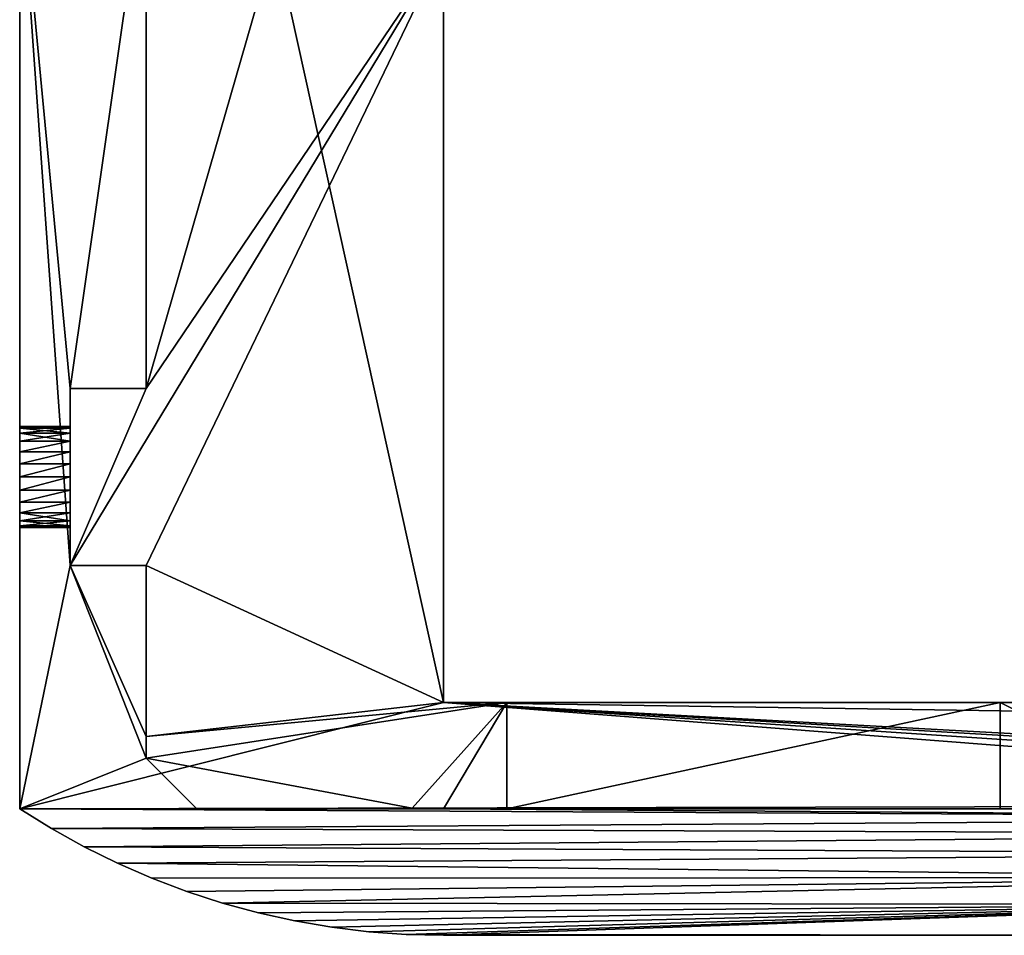
# Model space of a CAD drawing. Extents: x 0 to 160, y 0 to 183.
# Drawn here: x 0 to 39, y 0 to 36 of the extents above; entities that cross this region are included whole.
import ezdxf

# ---------------------------------------------------------------- set-up
doc = ezdxf.new("R2010")
doc.units = 0
doc.layers.get('0').update_dxf_attribs({"color": 13, "linetype": 'CONTINUOUS'})

# ---------------------------------------------------------------- blocks, each defined once
blk = doc.blocks.new('GROUP_1')
for p, q in [((5, 160, 18), (4.22, 158.745, 18)), ((5, 160), (5, 160, 18)), ((42.6, 160, 17.985), (5, 160, 18)), ((16.121, 158, 12.189), (16.121, 160, 12.189)), ((16.189, 158, 12.706), (16.189, 160, 12.706)), ((16.189, 158, 11.671), (16.189, 160, 11.671)), ((16.389, 158, 13.189), (16.389, 160, 13.189)), ((16.389, 158, 11.189), (16.389, 160, 11.189)), ((16.707, 158, 13.603), (16.707, 160, 13.603)), ((16.707, 158, 10.775), (16.707, 160, 10.775)), ((17.121, 158, 13.921), (17.121, 160, 13.921)), ((17.121, 158, 10.457), (17.121, 160, 10.457)), ((17.604, 158, 14.121), (17.604, 160, 14.121)), ((17.604, 158, 10.257), (17.604, 160, 10.257)), ((18.121, 158, 14.189), (18.121, 160, 14.189)), ((18.121, 158, 10.189), (18.121, 160, 10.189)), ((18.639, 158, 14.121), (18.639, 160, 14.121)), ((18.639, 158, 10.257), (18.639, 160, 10.257)), ((19.121, 158, 13.921), (19.121, 160, 13.921)), ((19.121, 158, 10.457), (19.121, 160, 10.457)), ((19.535, 158, 13.603), (19.535, 160, 13.603)), ((19.535, 158, 10.775), (19.535, 160, 10.775)), ((19.853, 158, 13.189), (19.853, 160, 13.189)), ((19.853, 158, 11.189), (19.853, 160, 11.189)), ((20.053, 158, 11.671), (20.053, 160, 11.671)), ((20.053, 158, 12.706), (20.053, 160, 12.706)), ((20.121, 158, 12.189), (20.121, 160, 12.189)), ((4.22, 158.745, 18), (3.502, 157.454, 18)), ((4.22, 158.745), (4.22, 158.745, 18)), ((14.621, 158, 18), (14.621, 155, 18)), ((21.621, 158, 18), (14.621, 158, 18)), ((21.621, 158, 7), (14.621, 158, 7)), ((14.621, 158, 7), (14.621, 155, 7)), ((14.621, 158, 18), (14.621, 158, 7)), ((21.621, 155, 18), (21.621, 158, 18)), ((21.621, 155, 7), (21.621, 158, 7)), ((21.621, 158, 18), (21.621, 158, 7)), ((3.502, 157.454, 18), (2.847, 156.13, 18)), ((3.502, 157.454), (3.502, 157.454, 18)), ((2.847, 156.13, 18), (2.257, 154.776, 18)), ((2.847, 156.13), (2.847, 156.13, 18)), ((7, 155, 7), (5.006, 153, 7)), ((7, 155, 18), (5.006, 153, 18)), ((7.866, 155, 7), (7, 155, 7)), ((7, 155, 18), (7, 155, 7)), ((7.866, 155, 18), (7, 155, 18)), ((14.621, 155, 18), (14.621, 155, 7)), ((21.621, 155, 18), (21.621, 155, 7)), ((2.257, 154.776, 18), (1.733, 153.395, 18)), ((2.257, 154.776), (2.257, 154.776, 18)), ((1.733, 153.395, 18), (1.277, 151.99, 18)), ((1.733, 153.395), (1.733, 153.395, 18)), ((5.031, 144.485, 7), (5.006, 153, 7)), ((5.006, 153, 18), (5.006, 153, 7)), ((5.031, 144.485, 18), (5.006, 153, 18)), ((1.277, 151.99, 18), (0.888, 150.565, 18)), ((1.277, 151.99), (1.277, 151.99, 18)), ((0.888, 150.565, 18), (0.57, 149.123, 18)), ((0.888, 150.565), (0.888, 150.565, 18)), ((0.57, 149.123, 18), (0.321, 147.666, 18)), ((0.57, 149.123), (0.57, 149.123, 18)), ((0.321, 147.666, 18), (0.143, 146.2, 18)), ((0.321, 147.666), (0.321, 147.666, 18)), ((0.143, 146.2, 18), (0.036, 144.727, 18)), ((0.143, 146.2), (0.143, 146.2, 18)), ((0.036, 144.727, 18), (0, 143.25, 18)), ((0.036, 144.727), (0.036, 144.727, 18)), ((5, 143.25, 7), (5.031, 144.485, 7)), ((5, 143.19, 18), (5.031, 144.485, 18)), ((5.031, 144.485, 18), (5.031, 144.485, 7)), ((0, 143.25), (0, 143.25, 18)), ((0, 143.25, 18), (0, 112, 18)), ((5, 143.25, 7), (5, 143.19, 18)), ((5, 143.25, 7), (5, 140.75, 7)), ((9.2, 143.25, 7), (39, 143.25, 7)), ((9.2, 143.25, 7), (9.2, 143.25)), ((9.2, 143.25), (80.7, 143.25)), ((9.2, 118.75), (9.2, 143.25)), ((9.2, 140.75, 7), (9.2, 143.25, 7)), ((9.2, 140.75, 4), (5, 140.75, 4)), ((9.2, 140.75, 7), (5, 140.75, 7)), ((5, 140.75, 7), (5, 140.75, 4)), ((9.2, 121.25, 4), (9.2, 140.75, 4)), ((9.2, 140.75, 7), (9.2, 140.75, 4)), ((5, 121.25, 4), (9.2, 121.25, 4)), ((5, 121.25, 7), (9.2, 121.25, 7)), ((5, 121.25, 7), (5, 121.25, 4)), ((5, 121.25, 7), (5, 118.75, 7)), ((9.2, 118.75, 7), (9.2, 121.25, 7)), ((9.2, 121.25, 7), (9.2, 121.25, 4))]:
    blk.add_line(p, q)
for points in [[(5, 160, 0), (4.22, 158.745, 0), (3.502, 157.454, 0), (2.847, 156.13, 0), (2.257, 154.776, 0), (1.733, 153.395, 0), (1.277, 151.99, 0), (0.888, 150.565, 0), (0.57, 149.123, 0), (0.321, 147.666, 0), (0.143, 146.2, 0), (0.036, 144.727, 0), (0, 143.25, 0), (0, 136.176, 0)], [(85.996, 98.003, 0), (86.783, 101.56, 0), (87.713, 105.083, 0), (88.786, 108.565, 0), (90, 112, 0), (90, 143.25, 0), (89.964, 144.727, 0), (89.857, 146.2, 0), (89.679, 147.666, 0), (89.43, 149.123, 0), (89.112, 150.565, 0), (88.723, 151.99, 0), (88.267, 153.395, 0), (87.743, 154.776, 0), (87.153, 156.13, 0), (86.498, 157.454, 0), (85.78, 158.745, 0), (85, 160, 0), (5, 160, 0)], [(7.866, 155, 7), (14.621, 155, 7)], [(7.866, 155, 18), (14.621, 155, 18)], [(21.621, 155, 18), (42.6, 155, 17.985)], [(21.621, 155, 7), (82.134, 155, 7)], [(5, 118.75, 18), (5, 143.19, 18)], [(5, 121.25, 4), (5, 140.75, 4)], [(0, 136.176, 0), (0, 112, 0)]]:
    blk.add_polyline3d(points)
at = {"extrusion": (3.46945e-17, 1, 0)}
for centre in [(-18.121, 12.189, 160), (-18.121, 12.189, 158)]:
    blk.add_circle(centre, 2, dxfattribs=at)
mesh = blk.add_polyface()
corners = [(14.1, 88.3), (9.2, 118.75), (14.22, 89.672), (14.576, 91.002), (15.158, 92.25), (15.948, 93.378), (16.922, 94.352), (18.05, 95.142), (41.05, 106.842), (42.298, 107.424), (80.7, 118.75), (19.298, 95.724), (20.628, 96.08), (22, 96.2), (23.372, 96.08), (24.702, 95.724), (39.922, 106.052), (25.95, 95.142), (27.078, 94.352), (38.948, 105.078), (28.842, 92.25), (38.158, 103.95), (29.9, 88.3), (37.576, 102.702), (0.036, 144.727), (0, 136.176), (0, 143.25), (0, 112), (1.214, 108.565), (0.143, 146.2), (0.321, 147.666), (0.57, 149.123), (0.888, 150.565), (1.277, 151.99), (2.287, 105.083), (1.733, 153.395), (2.257, 154.776), (2.847, 156.13), (3.217, 101.56), (3.502, 157.454), (4.004, 98.003), (4.22, 158.745), (4.644, 94.416), (5, 160), (5.139, 90.807), (9.2, 143.25), (85, 160), (5.486, 87.18), (5.685, 83.542), (5.736, 79.899)]
mesh.append_faces([[corners[k] for k in face] for face in [(24, 25, 26)]], dxfattribs={"vtx0": -1})
mesh.append_faces([[corners[k] for k in face] for face in [(0, 1, 2), (2, 1, 3), (3, 1, 4), (4, 1, 5), (5, 1, 6), (6, 1, 7), (8, 1, 9), (7, 8, 11), (11, 8, 12), (12, 8, 13), (13, 8, 14), (14, 8, 15), (15, 16, 17), (17, 16, 18), (25, 24, 27), (27, 24, 28), (28, 33, 34), (34, 37, 38), (38, 39, 40), (40, 41, 42), (42, 43, 44), (44, 45, 47), (47, 45, 48), (48, 45, 49)]], dxfattribs={"vtx0": -1, "vtx1": -1})
mesh.append_faces([[corners[k] for k in face] for face in [(7, 1, 8), (44, 43, 45)]], dxfattribs={"vtx0": -1, "vtx1": -1, "vtx2": -1})
mesh.append_faces([[corners[k] for k in face] for face in [(9, 1, 10), (15, 8, 16), (18, 16, 19), (20, 19, 21), (22, 21, 23), (28, 24, 29), (28, 29, 30), (28, 30, 31), (28, 31, 32), (28, 32, 33), (34, 33, 35), (34, 35, 36), (34, 36, 37), (38, 37, 39), (40, 39, 41), (42, 41, 43), (45, 43, 46)]], dxfattribs={"vtx0": -1, "vtx2": -1})
mesh = blk.add_polyface()
corners = [(4.644, 94.416, 18), (5, 112.857, 18), (5, 118.75, 18), (5.139, 90.807, 18), (5.962, 110.135, 18), (5.486, 87.18, 18), (5.685, 83.542, 18), (5.736, 79.899, 18), (1.214, 108.565, 18), (0, 143.25, 18), (0, 112, 18), (0.036, 144.727, 18), (0.143, 146.2, 18), (0.321, 147.666, 18), (0.57, 149.123, 18), (0.888, 150.565, 18), (1.277, 151.99, 18), (2.287, 105.083, 18), (1.733, 153.395, 18), (2.257, 154.776, 18), (2.847, 156.13, 18), (3.217, 101.56, 18), (3.502, 157.454, 18), (4.004, 98.003, 18), (4.22, 158.745, 18), (5, 160, 18), (5, 143.19, 18), (5.006, 153, 18), (5.031, 144.485, 18), (79.366, 76.022, 18), (79.317, 83.714, 18), (79.263, 79.867, 18), (79.527, 87.555, 18), (79.625, 72.184, 18), (79.894, 91.384, 18), (80, 68.729, 18), (80.416, 95.196, 18), (80, 37.218, 18), (5.608, 30.054, 18), (5, 69, 18), (5, 37, 18), (5.393, 72.622, 18), (5.639, 76.257, 18), (7.412, 23.319, 18), (7.095, 106.458, 18), (8.077, 102.739, 18), (10.359, 17, 18), (10, 37.218, 18), (8.908, 98.983, 18), (9.584, 95.196, 18), (10, 68.729, 18), (10.551, 30.926, 18), (14.358, 11.288, 18), (12.129, 25.036, 18), (14.706, 19.51, 18), (19.288, 6.358, 18), (18.203, 14.515, 18), (22.515, 10.203, 18), (23.513, 3.4, 18), (25.714, 7.963, 18), (27.004, 2.367, 18), (28.297, 7.199, 18), (30.544, 1.518, 18), (31.583, 6.411, 18), (34.123, 0.855, 18), (34.905, 5.795, 18), (37.732, 0.381, 18), (38.254, 5.355, 18), (41.361, 0.095, 18), (41.623, 5.09, 18), (45, 0, 18), (45, 5.002, 18), (48.639, 0.095, 18), (48.377, 5.09, 18), (51.746, 5.355, 18), (52.268, 0.381, 18), (55.095, 5.795, 18), (55.877, 0.855, 18), (58.417, 6.411, 18), (59.456, 1.518, 18), (61.703, 7.199, 18), (62.996, 2.367, 18), (64.286, 7.963, 18), (66.487, 3.4, 18), (67.485, 10.203, 18), (70.712, 6.358, 18), (71.797, 14.515, 18), (75.642, 11.288, 18), (75.294, 19.51, 18), (77.871, 25.036, 18), (79.641, 17, 18), (79.449, 30.926, 18), (82.588, 23.319, 18), (81.092, 98.983, 18), (81.923, 102.739, 18), (82.905, 106.458, 18), (84.392, 30.054, 18), (84.038, 110.135, 18), (84.264, 79.899, 18), (84.361, 76.257, 18), (84.607, 72.622, 18), (85, 37, 18), (85, 69, 18), (84.315, 83.542, 18), (84.969, 112.769, 18), (84.514, 87.18, 18), (84.861, 90.807, 18), (85.356, 94.416, 18), (84.969, 153, 18), (85, 160, 18), (85.78, 158.745, 18), (85.996, 98.003, 18), (86.498, 157.454, 18), (86.783, 101.56, 18), (87.153, 156.13, 18), (87.713, 105.083, 18), (87.743, 154.776, 18), (88.449, 107.471, 18), (88.267, 153.395, 18), (88.723, 151.99, 18), (88.786, 108.565, 18), (89.112, 150.565, 18), (90, 112, 18), (89.43, 149.123, 18), (89.679, 147.666, 18), (89.857, 146.2, 18), (89.964, 144.727, 18), (90, 143.25, 18), (82.134, 155, 18), (47.4, 160, 17.984), (47.4, 155, 17.984), (82.969, 155, 18), (10.106, 91.384, 18), (10.375, 72.184, 18), (10.473, 87.555, 18), (10.634, 76.022, 18), (10.683, 83.714, 18), (10.737, 79.867, 18), (42.6, 155, 17.985), (21.621, 158, 18), (21.621, 155, 18), (14.621, 158, 18), (42.6, 160, 17.985), (7, 155, 18), (7.866, 155, 18), (14.621, 155, 18)]
mesh.append_faces([[corners[k] for k in face] for face in [(8, 9, 10), (27, 26, 28), (29, 30, 31), (38, 39, 40), (100, 101, 102), (126, 122, 127), (128, 129, 130), (136, 135, 137), (138, 139, 140), (141, 144, 145)]], dxfattribs={"vtx0": -1})
mesh.append_faces([[corners[k] for k in face] for face in [(1, 3, 4), (9, 8, 11), (11, 8, 12), (12, 8, 13), (13, 8, 14), (14, 8, 15), (15, 8, 16), (16, 17, 18), (18, 17, 19), (19, 17, 20), (20, 21, 22), (22, 23, 24), (24, 0, 25), (26, 0, 2), (30, 29, 32), (32, 33, 34), (34, 35, 36), (39, 38, 41), (41, 38, 42), (42, 43, 7), (4, 43, 44), (44, 43, 45), (45, 47, 48), (48, 47, 49), (47, 46, 51), (51, 52, 53), (53, 52, 54), (54, 55, 56), (56, 55, 57), (57, 58, 59), (59, 60, 61), (61, 62, 63), (63, 64, 65), (65, 66, 67), (67, 68, 69), (69, 70, 71), (71, 72, 73), (73, 72, 74), (74, 75, 76), (76, 77, 78), (78, 79, 80), (80, 81, 82), (82, 83, 84), (84, 85, 86), (86, 87, 88), (88, 87, 89), (89, 90, 91), (91, 90, 37), (36, 92, 93), (93, 92, 94), (94, 92, 95), (95, 96, 97), (98, 96, 99), (99, 96, 100), (97, 103, 104), (103, 97, 98), (104, 107, 108), (109, 107, 110), (110, 111, 112), (112, 113, 114), (114, 115, 116), (116, 117, 118), (118, 117, 119), (119, 120, 121), (121, 122, 123), (123, 122, 124), (124, 122, 125), (125, 122, 126), (129, 128, 109), (132, 133, 134), (134, 135, 136), (25, 141, 142), (143, 25, 27), (142, 139, 138)]], dxfattribs={"vtx0": -1, "vtx1": -1})
mesh.append_faces([[corners[k] for k in face] for face in [(25, 0, 26), (25, 26, 27), (7, 43, 4), (45, 46, 47), (37, 92, 36), (97, 96, 98), (108, 107, 109), (141, 25, 143)]], dxfattribs={"vtx0": -1, "vtx1": -1, "vtx2": -1})
mesh.append_faces([[corners[k] for k in face] for face in [(0, 1, 2), (1, 0, 3), (4, 3, 5), (4, 5, 6), (4, 6, 7), (16, 8, 17), (20, 17, 21), (22, 21, 23), (24, 23, 0), (32, 29, 33), (34, 33, 35), (36, 35, 37), (42, 38, 43), (45, 43, 46), (49, 47, 50), (51, 46, 52), (54, 52, 55), (57, 55, 58), (59, 58, 60), (61, 60, 62), (63, 62, 64), (65, 64, 66), (67, 66, 68), (69, 68, 70), (71, 70, 72), (74, 72, 75), (76, 75, 77), (78, 77, 79), (80, 79, 81), (82, 81, 83), (84, 83, 85), (86, 85, 87), (89, 87, 90), (37, 90, 92), (95, 92, 96), (100, 96, 101), (104, 103, 105), (104, 105, 106), (104, 106, 107), (110, 107, 111), (112, 111, 113), (114, 113, 115), (116, 115, 117), (119, 117, 120), (121, 120, 122), (109, 128, 131), (109, 131, 108), (50, 132, 49), (132, 50, 133), (134, 133, 135), (141, 143, 144), (142, 141, 139)]], dxfattribs={"vtx0": -1, "vtx2": -1})
mesh = blk.add_polyface()
corners = [(5, 160, 18), (4.22, 158.745), (4.22, 158.745, 18), (5, 160)]
mesh.append_faces([[corners[k] for k in face] for face in [(0, 1, 2), (1, 0, 3)]], dxfattribs={"vtx0": -1})
mesh = blk.add_polyface()
corners = [(5, 160), (17.604, 160, 10.257), (18.121, 160, 10.189), (17.121, 160, 10.457), (5, 160, 18), (16.707, 160, 10.775), (16.389, 160, 11.189), (16.189, 160, 11.671), (16.121, 160, 12.189), (16.189, 160, 12.706), (16.389, 160, 13.189), (16.707, 160, 13.603), (17.121, 160, 13.921), (17.604, 160, 14.121), (18.121, 160, 14.189), (42.922, 160, 14.465), (42.682, 160, 15.044), (42.6, 160, 15.665), (42.6, 160, 17.985), (19.535, 160, 13.603), (45, 160, 13.265), (19.853, 160, 13.189), (44.379, 160, 13.347), (43.8, 160, 13.587), (43.303, 160, 13.968), (19.121, 160, 13.921), (18.639, 160, 14.121), (85, 160, 18), (85, 160), (18.639, 160, 10.257), (19.121, 160, 10.457), (19.535, 160, 10.775), (19.853, 160, 11.189), (20.053, 160, 11.671), (20.121, 160, 12.189), (20.053, 160, 12.706), (45.621, 160, 13.347), (46.2, 160, 13.587), (46.697, 160, 13.968), (47.078, 160, 14.465), (47.318, 160, 15.044), (47.4, 160, 15.665), (47.4, 160, 17.984)]
mesh.append_faces([[corners[k] for k in face] for face in [(17, 4, 18), (0, 27, 28), (27, 41, 42)]], dxfattribs={"vtx0": -1})
mesh.append_faces([[corners[k] for k in face] for face in [(1, 0, 3), (3, 4, 5), (5, 4, 6), (6, 4, 7), (7, 4, 8), (8, 4, 9), (9, 4, 10), (10, 4, 11), (11, 4, 12), (12, 4, 13), (13, 4, 14), (15, 4, 16), (16, 4, 17), (19, 20, 21), (20, 19, 22), (22, 19, 23), (23, 19, 24), (24, 26, 15)]], dxfattribs={"vtx0": -1, "vtx1": -1})
mesh.append_faces([[corners[k] for k in face] for face in [(14, 4, 15), (27, 0, 20), (20, 0, 2)]], dxfattribs={"vtx0": -1, "vtx1": -1, "vtx2": -1})
mesh.append_faces([[corners[k] for k in face] for face in [(0, 1, 2), (3, 0, 4), (24, 19, 25), (24, 25, 26), (15, 26, 14), (20, 2, 29), (20, 29, 30), (20, 30, 31), (20, 31, 32), (20, 32, 33), (20, 33, 34), (20, 34, 35), (20, 35, 21), (27, 20, 36), (27, 36, 37), (27, 37, 38), (27, 38, 39), (27, 39, 40), (27, 40, 41)]], dxfattribs={"vtx0": -1, "vtx2": -1})
mesh = blk.add_polyface()
corners = [(42.298, 107.424), (80.7, 118.75), (43.628, 107.78), (45, 107.9), (46.372, 107.78), (47.702, 107.424), (48.95, 106.842), (50.078, 106.052), (51.052, 105.078), (51.842, 103.95), (52.424, 102.702), (52.78, 101.372), (52.9, 100), (61.948, 93.378), (62.922, 94.352), (64.05, 95.142), (65.298, 95.724), (66.628, 96.08), (68, 96.2), (69.372, 96.08), (70.702, 95.724), (71.95, 95.142), (73.078, 94.352), (74.052, 93.378), (9.2, 143.25), (85, 160), (80.7, 143.25), (84.264, 79.899), (84.315, 83.542), (84.514, 87.18), (84.861, 90.807), (85.356, 94.416), (85.78, 158.745), (85.996, 98.003), (86.498, 157.454), (86.783, 101.56), (87.153, 156.13), (87.713, 105.083), (87.743, 154.776), (88.786, 108.565), (88.267, 153.395), (88.723, 151.99), (89.112, 150.565), (90, 112), (89.43, 149.123), (89.679, 147.666), (89.857, 146.2), (89.964, 144.727), (90, 143.25)]
mesh.append_faces([[corners[k] for k in face] for face in [(43, 47, 48)]], dxfattribs={"vtx0": -1})
mesh.append_faces([[corners[k] for k in face] for face in [(0, 1, 2), (2, 1, 3), (3, 1, 4), (4, 1, 5), (5, 1, 6), (6, 1, 7), (7, 1, 8), (8, 1, 9), (9, 1, 10), (10, 1, 11), (11, 1, 12), (13, 1, 14), (14, 1, 15), (15, 1, 16), (16, 1, 17), (17, 1, 18), (18, 1, 19), (19, 1, 20), (20, 1, 21), (21, 1, 22), (22, 1, 23), (24, 25, 26), (26, 25, 1), (27, 25, 28), (28, 25, 29), (29, 25, 30), (30, 25, 31), (31, 32, 33), (33, 34, 35), (35, 36, 37), (37, 38, 39), (39, 42, 43)]], dxfattribs={"vtx0": -1, "vtx1": -1})
mesh.append_faces([[corners[k] for k in face] for face in [(12, 1, 13)]], dxfattribs={"vtx0": -1, "vtx1": -1, "vtx2": -1})
mesh.append_faces([[corners[k] for k in face] for face in [(31, 25, 32), (33, 32, 34), (35, 34, 36), (37, 36, 38), (39, 38, 40), (39, 40, 41), (39, 41, 42), (43, 42, 44), (43, 44, 45), (43, 45, 46), (43, 46, 47)]], dxfattribs={"vtx0": -1, "vtx2": -1})
mesh = blk.add_polyface()
corners = [(16.121, 160, 12.189), (16.189, 158, 12.706), (16.121, 158, 12.189), (16.189, 160, 12.706)]
mesh.append_faces([[corners[k] for k in face] for face in [(0, 1, 2), (1, 0, 3)]], dxfattribs={"vtx0": -1})
mesh = blk.add_polyface()
corners = [(16.189, 160, 11.671), (16.121, 158, 12.189), (16.189, 158, 11.671), (16.121, 160, 12.189)]
mesh.append_faces([[corners[k] for k in face] for face in [(0, 1, 2), (1, 0, 3)]], dxfattribs={"vtx0": -1})
mesh = blk.add_polyface()
corners = [(16.189, 160, 12.706), (16.389, 158, 13.189), (16.189, 158, 12.706), (16.389, 160, 13.189)]
mesh.append_faces([[corners[k] for k in face] for face in [(0, 1, 2), (1, 0, 3)]], dxfattribs={"vtx0": -1})
mesh = blk.add_polyface()
corners = [(16.389, 160, 11.189), (16.189, 158, 11.671), (16.389, 158, 11.189), (16.189, 160, 11.671)]
mesh.append_faces([[corners[k] for k in face] for face in [(0, 1, 2), (1, 0, 3)]], dxfattribs={"vtx0": -1})
mesh = blk.add_polyface()
corners = [(16.389, 160, 13.189), (16.707, 158, 13.603), (16.389, 158, 13.189), (16.707, 160, 13.603)]
mesh.append_faces([[corners[k] for k in face] for face in [(0, 1, 2), (1, 0, 3)]], dxfattribs={"vtx0": -1})
mesh = blk.add_polyface()
corners = [(16.707, 160, 10.775), (16.389, 158, 11.189), (16.707, 158, 10.775), (16.389, 160, 11.189)]
mesh.append_faces([[corners[k] for k in face] for face in [(0, 1, 2), (1, 0, 3)]], dxfattribs={"vtx0": -1})
mesh = blk.add_polyface()
corners = [(16.707, 160, 13.603), (17.121, 158, 13.921), (16.707, 158, 13.603), (17.121, 160, 13.921)]
mesh.append_faces([[corners[k] for k in face] for face in [(0, 1, 2), (1, 0, 3)]], dxfattribs={"vtx0": -1})
mesh = blk.add_polyface()
corners = [(17.121, 158, 10.457), (16.707, 160, 10.775), (16.707, 158, 10.775), (17.121, 160, 10.457)]
mesh.append_faces([[corners[k] for k in face] for face in [(0, 1, 2), (1, 0, 3)]], dxfattribs={"vtx0": -1})
mesh = blk.add_polyface()
corners = [(17.121, 160, 13.921), (17.604, 158, 14.121), (17.121, 158, 13.921), (17.604, 160, 14.121)]
mesh.append_faces([[corners[k] for k in face] for face in [(0, 1, 2), (1, 0, 3)]], dxfattribs={"vtx0": -1})
mesh = blk.add_polyface()
corners = [(17.604, 158, 10.257), (17.121, 160, 10.457), (17.121, 158, 10.457), (17.604, 160, 10.257)]
mesh.append_faces([[corners[k] for k in face] for face in [(0, 1, 2), (1, 0, 3)]], dxfattribs={"vtx0": -1})
mesh = blk.add_polyface()
corners = [(17.604, 160, 14.121), (18.121, 158, 14.189), (17.604, 158, 14.121), (18.121, 160, 14.189)]
mesh.append_faces([[corners[k] for k in face] for face in [(0, 1, 2), (1, 0, 3)]], dxfattribs={"vtx0": -1})
mesh = blk.add_polyface()
corners = [(18.121, 158, 10.189), (17.604, 160, 10.257), (17.604, 158, 10.257), (18.121, 160, 10.189)]
mesh.append_faces([[corners[k] for k in face] for face in [(0, 1, 2), (1, 0, 3)]], dxfattribs={"vtx0": -1})
mesh = blk.add_polyface()
corners = [(18.121, 160, 14.189), (18.639, 158, 14.121), (18.121, 158, 14.189), (18.639, 160, 14.121)]
mesh.append_faces([[corners[k] for k in face] for face in [(0, 1, 2), (1, 0, 3)]], dxfattribs={"vtx0": -1})
mesh = blk.add_polyface()
corners = [(18.639, 158, 10.257), (18.121, 160, 10.189), (18.121, 158, 10.189), (18.639, 160, 10.257)]
mesh.append_faces([[corners[k] for k in face] for face in [(0, 1, 2), (1, 0, 3)]], dxfattribs={"vtx0": -1})
mesh = blk.add_polyface()
corners = [(18.639, 160, 14.121), (19.121, 158, 13.921), (18.639, 158, 14.121), (19.121, 160, 13.921)]
mesh.append_faces([[corners[k] for k in face] for face in [(0, 1, 2), (1, 0, 3)]], dxfattribs={"vtx0": -1})
mesh = blk.add_polyface()
corners = [(19.121, 158, 10.457), (18.639, 160, 10.257), (18.639, 158, 10.257), (19.121, 160, 10.457)]
mesh.append_faces([[corners[k] for k in face] for face in [(0, 1, 2), (1, 0, 3)]], dxfattribs={"vtx0": -1})
mesh = blk.add_polyface()
corners = [(19.121, 160, 13.921), (19.535, 158, 13.603), (19.121, 158, 13.921), (19.535, 160, 13.603)]
mesh.append_faces([[corners[k] for k in face] for face in [(0, 1, 2), (1, 0, 3)]], dxfattribs={"vtx0": -1})
mesh = blk.add_polyface()
corners = [(19.535, 158, 10.775), (19.121, 160, 10.457), (19.121, 158, 10.457), (19.535, 160, 10.775)]
mesh.append_faces([[corners[k] for k in face] for face in [(0, 1, 2), (1, 0, 3)]], dxfattribs={"vtx0": -1})
mesh = blk.add_polyface()
corners = [(19.535, 160, 13.603), (19.853, 158, 13.189), (19.535, 158, 13.603), (19.853, 160, 13.189)]
mesh.append_faces([[corners[k] for k in face] for face in [(0, 1, 2), (1, 0, 3)]], dxfattribs={"vtx0": -1})
mesh = blk.add_polyface()
corners = [(19.853, 160, 11.189), (19.535, 158, 10.775), (19.853, 158, 11.189), (19.535, 160, 10.775)]
mesh.append_faces([[corners[k] for k in face] for face in [(0, 1, 2), (1, 0, 3)]], dxfattribs={"vtx0": -1})
mesh = blk.add_polyface()
corners = [(19.853, 160, 13.189), (20.053, 158, 12.706), (19.853, 158, 13.189), (20.053, 160, 12.706)]
mesh.append_faces([[corners[k] for k in face] for face in [(0, 1, 2), (1, 0, 3)]], dxfattribs={"vtx0": -1})
mesh = blk.add_polyface()
corners = [(20.053, 160, 11.671), (19.853, 158, 11.189), (20.053, 158, 11.671), (19.853, 160, 11.189)]
mesh.append_faces([[corners[k] for k in face] for face in [(0, 1, 2), (1, 0, 3)]], dxfattribs={"vtx0": -1})
mesh = blk.add_polyface()
corners = [(20.121, 160, 12.189), (20.053, 158, 11.671), (20.121, 158, 12.189), (20.053, 160, 11.671)]
mesh.append_faces([[corners[k] for k in face] for face in [(0, 1, 2), (1, 0, 3)]], dxfattribs={"vtx0": -1})
mesh = blk.add_polyface()
corners = [(20.053, 160, 12.706), (20.121, 158, 12.189), (20.053, 158, 12.706), (20.121, 160, 12.189)]
mesh.append_faces([[corners[k] for k in face] for face in [(0, 1, 2), (1, 0, 3)]], dxfattribs={"vtx0": -1})
mesh = blk.add_polyface()
corners = [(4.22, 158.745, 18), (3.502, 157.454), (3.502, 157.454, 18), (4.22, 158.745)]
mesh.append_faces([[corners[k] for k in face] for face in [(0, 1, 2), (1, 0, 3)]], dxfattribs={"vtx0": -1})
mesh = blk.add_polyface()
corners = [(5, 112.857, 7), (5, 121.25, 7), (5, 118.75, 7), (9.2, 121.25, 7), (9.2, 118.75, 7), (7, 155, 7), (5.006, 153, 7), (5.031, 144.485, 7), (9.2, 140.75, 7), (5, 143.25, 7), (5, 140.75, 7), (7.866, 155, 7), (9.2, 143.25, 7), (14.621, 155, 7), (39, 143.25, 7), (14.621, 158, 7), (21.621, 155, 7), (39, 150, 7), (84.969, 112.857, 7), (80.7, 118.75, 7), (82.134, 155, 7), (82.969, 155, 7), (84.969, 153, 7), (80.7, 150, 7), (21.621, 158, 7)]
mesh.append_faces([[corners[k] for k in face] for face in [(0, 1, 2), (8, 9, 10), (21, 18, 22)]], dxfattribs={"vtx0": -1})
mesh.append_faces([[corners[k] for k in face] for face in [(1, 0, 3), (3, 0, 4), (9, 8, 7), (5, 8, 11), (11, 12, 13), (13, 14, 15), (18, 4, 0), (4, 18, 19), (20, 18, 21)]], dxfattribs={"vtx0": -1, "vtx1": -1})
mesh.append_faces([[corners[k] for k in face] for face in [(7, 8, 5), (15, 14, 16), (19, 18, 20)]], dxfattribs={"vtx0": -1, "vtx1": -1, "vtx2": -1})
mesh.append_faces([[corners[k] for k in face] for face in [(11, 8, 12), (13, 12, 14), (16, 14, 17), (17, 20, 16), (20, 17, 23), (20, 23, 19)]], dxfattribs={"vtx0": -1, "vtx2": -1})
mesh.append_faces([[corners[k] for k in face] for face in [(24, 15, 16)]], dxfattribs={"vtx1": -1})
mesh.append_faces([[corners[k] for k in face] for face in [(5, 6, 7)]], dxfattribs={"vtx2": -1})
mesh = blk.add_polyface()
corners = [(21.621, 158, 7), (19.535, 158, 10.775), (14.621, 158, 7), (19.853, 158, 11.189), (20.053, 158, 11.671), (21.621, 158, 18), (19.121, 158, 10.457), (18.639, 158, 10.257), (18.121, 158, 10.189), (20.121, 158, 12.189), (20.053, 158, 12.706), (19.853, 158, 13.189), (19.535, 158, 13.603), (19.121, 158, 13.921), (18.639, 158, 14.121), (18.121, 158, 14.189), (16.189, 158, 11.671), (14.621, 158, 18), (16.389, 158, 11.189), (16.707, 158, 10.775), (17.121, 158, 10.457), (17.604, 158, 10.257), (16.121, 158, 12.189), (16.189, 158, 12.706), (16.389, 158, 13.189), (16.707, 158, 13.603), (17.121, 158, 13.921), (17.604, 158, 14.121)]
mesh.append_faces([[corners[k] for k in face] for face in [(0, 1, 2), (1, 0, 3), (3, 0, 4), (4, 5, 9), (9, 5, 10), (10, 5, 11), (11, 5, 12), (12, 5, 13), (13, 5, 14), (14, 5, 15), (2, 16, 17), (16, 2, 18), (18, 2, 19), (19, 2, 20), (20, 2, 21), (21, 2, 8), (17, 15, 5)]], dxfattribs={"vtx0": -1, "vtx1": -1})
mesh.append_faces([[corners[k] for k in face] for face in [(4, 0, 5), (2, 1, 6), (2, 6, 7), (2, 7, 8), (17, 16, 22), (17, 22, 23), (17, 23, 24), (17, 24, 25), (17, 25, 26), (17, 26, 27), (17, 27, 15)]], dxfattribs={"vtx0": -1, "vtx2": -1})
mesh = blk.add_polyface()
corners = [(14.621, 158, 7), (14.621, 155, 18), (14.621, 155, 7), (14.621, 158, 18)]
mesh.append_faces([[corners[k] for k in face] for face in [(0, 1, 2), (1, 0, 3)]], dxfattribs={"vtx0": -1})
mesh = blk.add_polyface()
corners = [(21.621, 158, 18), (21.621, 155, 7), (21.621, 155, 18), (21.621, 158, 7)]
mesh.append_faces([[corners[k] for k in face] for face in [(0, 1, 2), (1, 0, 3)]], dxfattribs={"vtx0": -1})
mesh = blk.add_polyface()
corners = [(3.502, 157.454, 18), (2.847, 156.13), (2.847, 156.13, 18), (3.502, 157.454)]
mesh.append_faces([[corners[k] for k in face] for face in [(0, 1, 2), (1, 0, 3)]], dxfattribs={"vtx0": -1})
mesh = blk.add_polyface()
corners = [(2.847, 156.13, 18), (2.257, 154.776), (2.257, 154.776, 18), (2.847, 156.13)]
mesh.append_faces([[corners[k] for k in face] for face in [(0, 1, 2), (1, 0, 3)]], dxfattribs={"vtx0": -1})
mesh = blk.add_polyface()
corners = [(7, 155, 7), (5.006, 153, 18), (5.006, 153, 7), (7, 155, 18)]
mesh.append_faces([[corners[k] for k in face] for face in [(0, 1, 2), (1, 0, 3)]], dxfattribs={"vtx0": -1})
mesh = blk.add_polyface()
corners = [(14.621, 155, 7), (7, 155, 7), (7.866, 155, 7), (7, 155, 18), (14.621, 155, 18), (7.866, 155, 18)]
mesh.append_faces([[corners[k] for k in face] for face in [(0, 1, 2), (3, 4, 5)]], dxfattribs={"vtx0": -1})
mesh.append_faces([[corners[k] for k in face] for face in [(1, 0, 3)]], dxfattribs={"vtx0": -1, "vtx1": -1})
mesh.append_faces([[corners[k] for k in face] for face in [(3, 0, 4)]], dxfattribs={"vtx0": -1, "vtx2": -1})
mesh = blk.add_polyface()
corners = [(82.969, 155, 7), (21.621, 155, 7), (82.134, 155, 7), (82.969, 155, 18), (45, 155, 13.265), (45.621, 155, 13.347), (46.2, 155, 13.587), (46.697, 155, 13.968), (47.078, 155, 14.465), (47.318, 155, 15.044), (47.4, 155, 15.665), (47.4, 155, 17.984), (82.134, 155, 18), (44.379, 155, 13.347), (21.621, 155, 18), (43.8, 155, 13.587), (43.303, 155, 13.968), (42.922, 155, 14.465), (42.682, 155, 15.044), (42.6, 155, 15.665), (42.6, 155, 17.985)]
mesh.append_faces([[corners[k] for k in face] for face in [(0, 1, 2), (11, 3, 12), (14, 19, 20)]], dxfattribs={"vtx0": -1})
mesh.append_faces([[corners[k] for k in face] for face in [(4, 3, 5), (5, 3, 6), (6, 3, 7), (7, 3, 8), (8, 3, 9), (9, 3, 10), (10, 3, 11), (1, 13, 14), (13, 1, 4)]], dxfattribs={"vtx0": -1, "vtx1": -1})
mesh.append_faces([[corners[k] for k in face] for face in [(1, 3, 4)]], dxfattribs={"vtx0": -1, "vtx1": -1, "vtx2": -1})
mesh.append_faces([[corners[k] for k in face] for face in [(1, 0, 3), (14, 13, 15), (14, 15, 16), (14, 16, 17), (14, 17, 18), (14, 18, 19)]], dxfattribs={"vtx0": -1, "vtx2": -1})
mesh = blk.add_polyface()
corners = [(2.257, 154.776, 18), (1.733, 153.395), (1.733, 153.395, 18), (2.257, 154.776)]
mesh.append_faces([[corners[k] for k in face] for face in [(0, 1, 2), (1, 0, 3)]], dxfattribs={"vtx0": -1})
mesh = blk.add_polyface()
corners = [(1.733, 153.395, 18), (1.277, 151.99), (1.277, 151.99, 18), (1.733, 153.395)]
mesh.append_faces([[corners[k] for k in face] for face in [(0, 1, 2), (1, 0, 3)]], dxfattribs={"vtx0": -1})
mesh = blk.add_polyface()
corners = [(5.006, 153, 7), (5.031, 144.485, 18), (5.031, 144.485, 7), (5.006, 153, 18)]
mesh.append_faces([[corners[k] for k in face] for face in [(0, 1, 2), (1, 0, 3)]], dxfattribs={"vtx0": -1})
mesh = blk.add_polyface()
corners = [(1.277, 151.99, 18), (0.888, 150.565), (0.888, 150.565, 18), (1.277, 151.99)]
mesh.append_faces([[corners[k] for k in face] for face in [(0, 1, 2), (1, 0, 3)]], dxfattribs={"vtx0": -1})
mesh = blk.add_polyface()
corners = [(0.888, 150.565, 18), (0.57, 149.123), (0.57, 149.123, 18), (0.888, 150.565)]
mesh.append_faces([[corners[k] for k in face] for face in [(0, 1, 2), (1, 0, 3)]], dxfattribs={"vtx0": -1})
mesh = blk.add_polyface()
corners = [(0.57, 149.123, 18), (0.321, 147.666), (0.321, 147.666, 18), (0.57, 149.123)]
mesh.append_faces([[corners[k] for k in face] for face in [(0, 1, 2), (1, 0, 3)]], dxfattribs={"vtx0": -1})
mesh = blk.add_polyface()
corners = [(0.321, 147.666, 18), (0.143, 146.2), (0.143, 146.2, 18), (0.321, 147.666)]
mesh.append_faces([[corners[k] for k in face] for face in [(0, 1, 2), (1, 0, 3)]], dxfattribs={"vtx0": -1})
mesh = blk.add_polyface()
corners = [(0.143, 146.2, 18), (0.036, 144.727), (0.036, 144.727, 18), (0.143, 146.2)]
mesh.append_faces([[corners[k] for k in face] for face in [(0, 1, 2), (1, 0, 3)]], dxfattribs={"vtx0": -1})
mesh = blk.add_polyface()
corners = [(0.036, 144.727, 18), (0, 143.25), (0, 143.25, 18), (0.036, 144.727)]
mesh.append_faces([[corners[k] for k in face] for face in [(0, 1, 2), (1, 0, 3)]], dxfattribs={"vtx0": -1})
mesh = blk.add_polyface()
corners = [(5, 143.25, 7), (5.031, 144.485, 18), (5, 143.19, 18), (5.031, 144.485, 7)]
mesh.append_faces([[corners[k] for k in face] for face in [(0, 1, 2), (1, 0, 3)]], dxfattribs={"vtx0": -1})
mesh = blk.add_polyface()
corners = [(0, 143.25, 18), (0, 112), (0, 112, 18), (0, 136.176), (0, 143.25)]
mesh.append_faces([[corners[k] for k in face] for face in [(0, 1, 2), (3, 0, 4)]], dxfattribs={"vtx0": -1})
mesh.append_faces([[corners[k] for k in face] for face in [(1, 0, 3)]], dxfattribs={"vtx0": -1, "vtx1": -1})
mesh = blk.add_polyface()
corners = [(5, 140.75, 4), (5, 121.25, 7), (5, 121.25, 4), (5, 118.75, 7), (5, 112.857, 18), (5, 112.857, 7), (5, 118.75, 18), (5, 143.19, 18), (5, 140.75, 7), (5, 143.25, 7)]
mesh.append_faces([[corners[k] for k in face] for face in [(0, 1, 2), (3, 4, 5), (7, 8, 9)]], dxfattribs={"vtx0": -1})
mesh.append_faces([[corners[k] for k in face] for face in [(4, 3, 6), (6, 1, 7), (8, 1, 0)]], dxfattribs={"vtx0": -1, "vtx1": -1})
mesh.append_faces([[corners[k] for k in face] for face in [(7, 1, 8)]], dxfattribs={"vtx0": -1, "vtx1": -1, "vtx2": -1})
mesh.append_faces([[corners[k] for k in face] for face in [(6, 3, 1)]], dxfattribs={"vtx0": -1, "vtx2": -1})
mesh = blk.add_polyface()
corners = [(9.2, 118.75), (7.412, 23.319), (9.2, 143.25), (27.078, 94.352), (38.948, 105.078), (28.052, 93.378), (28.842, 92.25), (38.158, 103.95), (29.424, 91.002), (29.78, 89.672), (29.9, 88.3), (37.576, 102.702), (37.22, 101.372), (29.9, 65.3), (32.797, 51.543), (37.1, 100), (37.22, 98.628), (37.1, 77), (37.22, 78.372), (37.576, 97.298), (37.576, 79.702), (38.158, 96.05), (38.158, 80.95), (38.948, 94.922), (38.948, 82.078), (39.922, 93.948), (39.922, 83.052), (41.05, 93.158), (41.05, 83.842), (42.298, 84.424), (42.298, 92.576), (43.628, 92.22), (43.628, 84.78), (45, 92.1), (45, 84.9), (14.22, 86.928), (14.1, 65.3), (14.1, 88.3), (14.22, 66.672), (14.576, 85.598), (14.576, 68.002), (15.158, 84.35), (15.158, 69.25), (15.948, 83.222), (15.948, 70.378), (16.922, 82.248), (16.922, 71.352), (18.05, 81.458), (19.298, 72.724), (19.298, 80.876), (20.628, 73.08), (20.628, 80.52), (23.372, 73.08), (23.372, 80.52), (24.702, 80.876), (24.702, 72.724), (25.95, 81.458), (25.95, 72.142), (27.078, 82.248), (27.078, 71.352), (28.052, 83.222), (28.052, 70.378), (28.842, 84.35), (29.424, 68.002), (29.424, 85.598), (29.78, 86.928), (29.78, 66.672), (5.736, 79.899)]
mesh.append_faces([[corners[k] for k in face] for face in [(0, 1, 2), (3, 4, 5), (5, 4, 6), (6, 7, 8), (8, 7, 9), (9, 7, 10), (16, 17, 15), (17, 16, 18), (18, 19, 20), (20, 21, 22), (22, 23, 24), (24, 25, 26), (26, 27, 28), (28, 27, 29), (29, 31, 32), (32, 33, 34), (35, 36, 37)]], dxfattribs={"vtx0": -1, "vtx1": -1})
mesh.append_faces([[corners[k] for k in face] for face in [(10, 12, 13), (67, 2, 1)]], dxfattribs={"vtx0": -1, "vtx1": -1, "vtx2": -1})
mesh.append_faces([[corners[k] for k in face] for face in [(10, 11, 12), (14, 12, 15), (18, 16, 19), (20, 19, 21), (22, 21, 23), (24, 23, 25), (26, 25, 27), (29, 27, 30), (29, 30, 31), (32, 31, 33), (38, 35, 39), (40, 39, 41), (42, 41, 43), (44, 43, 45), (46, 45, 47), (48, 47, 49), (50, 49, 51), (52, 53, 54), (55, 54, 56), (57, 56, 58), (59, 58, 60), (61, 60, 62), (63, 62, 64), (63, 64, 65), (66, 65, 10)]], dxfattribs={"vtx0": -1, "vtx2": -1})
mesh = blk.add_polyface()
corners = [(80.7, 143.25, 4), (39, 143.25, 4), (80.7, 143.25), (9.2, 143.25), (9.2, 143.25, 7), (39, 143.25, 7)]
mesh.append_faces([[corners[k] for k in face] for face in [(4, 1, 5)]], dxfattribs={"vtx0": -1})
mesh.append_faces([[corners[k] for k in face] for face in [(3, 1, 4)]], dxfattribs={"vtx0": -1, "vtx1": -1})
mesh.append_faces([[corners[k] for k in face] for face in [(1, 3, 2)]], dxfattribs={"vtx0": -1, "vtx2": -1})
mesh.append_faces([[corners[k] for k in face] for face in [(0, 1, 2)]], dxfattribs={"vtx1": -1})
mesh = blk.add_polyface()
corners = [(9.2, 118.75), (9.2, 121.25, 4), (9.2, 118.75, 7), (9.2, 143.25), (9.2, 140.75, 4), (9.2, 140.75, 7), (9.2, 143.25, 7), (9.2, 121.25, 7)]
mesh.append_faces([[corners[k] for k in face] for face in [(5, 3, 6)]], dxfattribs={"vtx0": -1})
mesh.append_faces([[corners[k] for k in face] for face in [(0, 1, 2), (1, 3, 4), (4, 3, 5)]], dxfattribs={"vtx0": -1, "vtx1": -1})
mesh.append_faces([[corners[k] for k in face] for face in [(1, 0, 3)]], dxfattribs={"vtx0": -1, "vtx2": -1})
mesh.append_faces([[corners[k] for k in face] for face in [(7, 2, 1)]], dxfattribs={"vtx1": -1})
mesh = blk.add_polyface()
corners = [(9.2, 121.25, 4), (5, 140.75, 4), (5, 121.25, 4), (9.2, 140.75, 4)]
mesh.append_faces([[corners[k] for k in face] for face in [(0, 1, 2), (1, 0, 3)]], dxfattribs={"vtx0": -1})
mesh = blk.add_polyface()
corners = [(9.2, 140.75, 4), (5, 140.75, 7), (5, 140.75, 4), (9.2, 140.75, 7)]
mesh.append_faces([[corners[k] for k in face] for face in [(0, 1, 2), (1, 0, 3)]], dxfattribs={"vtx0": -1})
mesh = blk.add_polyface()
corners = [(5, 121.25, 7), (9.2, 121.25, 4), (5, 121.25, 4), (9.2, 121.25, 7)]
mesh.append_faces([[corners[k] for k in face] for face in [(0, 1, 2), (1, 0, 3)]], dxfattribs={"vtx0": -1})

msp = doc.modelspace()

# ---------------------------------------------------------------- block references
at = {"rotation": 90.00000000000006}
msp.add_blockref('GROUP_1', (160, 0, 6), dxfattribs=at)

doc.saveas('drawing.dxf')
